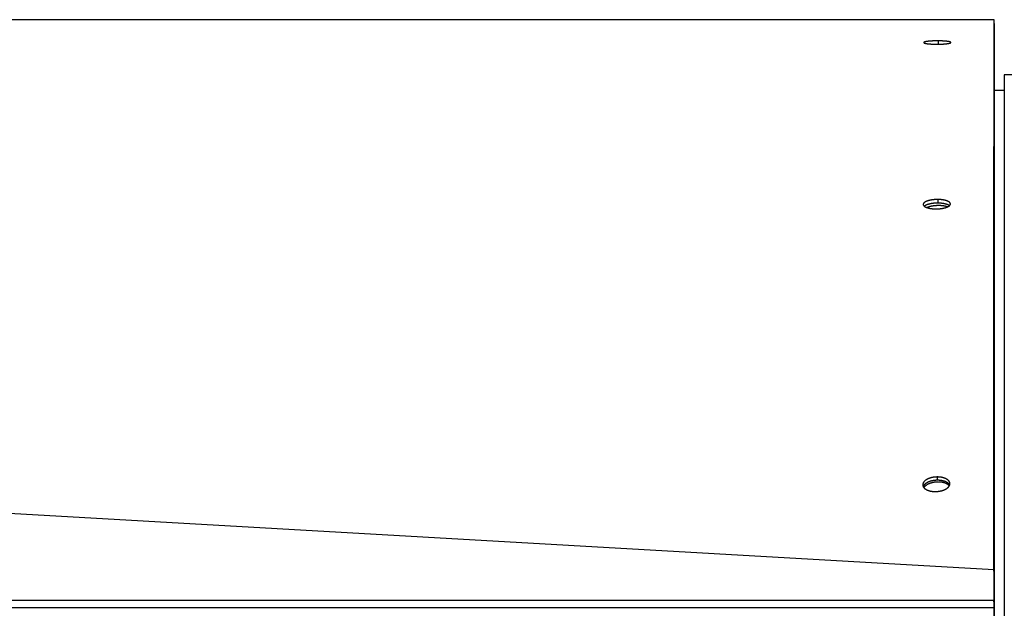
# Model space of a CAD drawing. Extents: x 8287 to 13041, y -2580 to 1257.
# Drawn here: x 10211 to 10403, y 207 to 322 of the extents above; entities that cross this region are included whole.
import ezdxf

# ---------------------------------------------------------------- set-up
doc = ezdxf.new("R2010")
doc.units = 0
doc.header["$LTSCALE"] = 5
doc.linetypes.add('AUSGEZOGEN', pattern=[0])
doc.layers.add('VLB', color=7, linetype='AUSGEZOGEN')

msp = doc.modelspace()

# ---------------------------------------------------------------- linework, layer by layer
at = {"layer": 'VLB'}
for p, q in [((10400.91298766939, 321.5770232248301), (9397.912987669393, 321.5770232248301)), ((10400.91298766939, 320.8270232248301), (10400.91298766939, 82.8270232248301)), ((10390.09929238559, 316.8043593494301), (10390.09784841279, 317.4520237931301)), ((10400.91298766939, 317.6023514789301), (10400.91298766939, 317.6214312095301)), ((10400.91298766939, 288.6358631174301), (10400.91298766939, 315.0430955296301)), ((10402.91298894659, 310.8270218887301), (10402.91298733439, -37.17298364586986)), ((10498.41299362879, 310.8270232247301), (10402.91298894659, 310.8270232248301)), ((10400.91298766939, 307.8270232248301), (10402.91298894659, 307.8270232248301)), ((10390.00776352159, 285.8376969698302), (10389.99366405929, 286.5428327735301)), ((10400.91298766939, 236.3746802184301), (10400.91298766939, 281.4534408041302)), ((10400.87016806359, 214.39996630823), (9397.870168063593, 271.7576099433302)), ((10389.91728781479, 231.8403179008301), (10389.88146227539, 232.4760297642301)), ((10400.91298766939, 210.8764102949301), (10400.91298766939, 225.2463756695302)), ((10400.91298766939, 213.7866043792301), (10400.87016806359, 214.39996630823)), ((10400.87016806359, 214.39996630823), (10400.87016806359, 208.38886637833)), ((10400.87016806359, 208.38886637833), (9397.870168063593, 208.38886637833)), ((10400.91298766939, 207.7755044494302), (10400.87016806359, 208.38886637833)), ((10400.91298766939, 206.95635240513), (9397.838580893593, 206.95635240513)), ((10400.83858089359, 206.95635240513), (10400.83858089359, 82.8270232248301))]:
    msp.add_line(p, q, dxfattribs=at)
for points, start_tangent, end_tangent in [([(10400.91139709409, 317.60235211553), (10400.91152521109, 317.9225027823302), (10400.91170204219, 318.3643843689301), (10400.91186932909, 318.78241580083), (10400.91202652799, 319.1752383416301), (10400.91217313699, 319.5415978916301), (10400.91230869499, 319.8803424294301), (10400.91243278379, 320.19042632533), (10400.91254502889, 320.47091438543), (10400.91264510179, 320.7209854764301), (10400.91268751129, 320.8269620686301)], (0.0004001768893082857, 0.9999999199292254), (0.0004001779727406181, 0.9999999199287919)), ([(10400.91268751129, 320.8269620686301), (10400.91268753589, 320.8270233446301)], (0.0003998302441684049, 0.9999999200678849), (0.0003998302441684049, 0.9999999200678849)), ([(10390.09784841279, 317.4520237931301), (10389.98812546189, 317.4527218161302), (10389.87792585069, 317.4528796233301), (10389.76761723289, 317.45249443903), (10389.65747666789, 317.4515668020301), (10389.54761978769, 317.4500972354301), (10389.43829395819, 317.4480883538301), (10389.32967286109, 317.4455428547301), (10389.22197705299, 317.4424654394302), (10389.11536637579, 317.43886015513), (10389.00998429529, 317.43473069633), (10388.90606325329, 317.43008497803), (10388.80378290989, 317.42493014973), (10388.70336091749, 317.41927657823), (10388.60490540179, 317.4131294610302), (10388.50859153899, 317.4064982111302), (10388.41460735719, 317.3993944127301), (10388.32314213439, 317.3918314454302), (10388.23433549449, 317.3838199956301), (10388.14828347239, 317.3753669525302), (10388.06518536019, 317.3664899441301), (10387.98520651059, 317.3572055519301), (10387.90850907619, 317.3475322210302), (10387.83518120629, 317.3374804884302), (10387.76535694969, 317.3270676393302), (10387.69915816999, 317.3163109744301), (10387.63669440669, 317.3052274408301), (10387.57806831369, 317.29383426453), (10387.52337818449, 317.28214940473), (10387.47271764099, 317.2701916241301), (10387.42617538419, 317.2579806124302), (10387.38383412869, 317.24553693553), (10387.34576804419, 317.2328813966301), (10387.31204303529, 317.22003496253), (10387.28271899989, 317.20701961643), (10387.25784369759, 317.19385543473), (10387.23745997269, 317.1805629248302), (10387.22160915619, 317.16716670143), (10387.21031895609, 317.15368698723), (10387.20360894199, 317.14013200673), (10387.20150554819, 317.12705786323)], (-0.9999609062715442, 0.008842280734751087), (0.001889702958847897, -0.9999982145097697)), ([(10387.20150554819, 317.12705786323), (10387.20150990079, 317.12654625253), (10387.20401812019, 317.1129695889301), (10387.21112440729, 317.09940761853), (10387.22280076249, 317.0858997002301), (10387.23899933029, 317.07247824923), (10387.25965570319, 317.05917365453), (10387.28470924019, 317.0460057816301), (10387.31409956259, 317.0329928032302), (10387.34775135429, 317.0201575758301), (10387.38559206899, 317.00751921853), (10387.42747066539, 316.9951176603302), (10387.47329513229, 316.9829683898301), (10387.52291596799, 316.9710997290301), (10387.57631299199, 316.9595082293301), (10387.63339325929, 316.9482100172302), (10387.69416983609, 316.9372022349301), (10387.75853975079, 316.9265060354301), (10387.82633500369, 316.9161503272301), (10387.89741890849, 316.90615543993), (10387.97167574209, 316.89653701153), (10388.04899551589, 316.88730916083), (10388.12928155199, 316.87848409193), (10388.21245383519, 316.8700724100302), (10388.29835938789, 316.8620917560302), (10388.38691864659, 316.8545520663301), (10388.47796532369, 316.8474703311301), (10388.57148823799, 316.8408512728302), (10388.66730053019, 316.8347127725301), (10388.76489967439, 316.8290877367301), (10388.86440394059, 316.82396937523), (10388.96564848839, 316.8193687343301), (10389.06879636239, 316.8152836835302), (10389.17372406049, 316.8117273611301), (10389.27981487649, 316.8087252483301), (10389.38711322919, 316.8062786252301), (10389.49558884079, 316.8043936264301), (10389.60518026739, 316.80307877583)], (0.001889702928524495, -0.999998214509827), (0.9999563150958064, -0.009347079758748378)), ([(10389.60518026739, 316.80307877583), (10389.71452513569, 316.8023492700302), (10389.82453306909, 316.8021971898302), (10389.93477435189, 316.80262797613), (10390.04478417129, 316.8036404519301), (10390.15455160169, 316.8052343300301), (10390.26381249359, 316.80740631463), (10390.37237480679, 316.8101524186302), (10390.48000339059, 316.8134660192302), (10390.58654534489, 316.8173415230301), (10390.69187235769, 316.82177404463), (10390.79574741789, 316.82675333923), (10390.89798437149, 316.83226961733), (10390.99836020349, 316.8383094197302), (10391.09676972659, 316.8448651209301), (10391.19304182359, 316.85192462293), (10391.28699000679, 316.8594733183302), (10391.37842721539, 316.8674947330301), (10391.46721238349, 316.8759749083301), (10391.55325075409, 316.88490409413), (10391.63634218949, 316.8942609579301), (10391.71632158119, 316.9040254200302), (10391.79302496239, 316.91417522403), (10391.86636333339, 316.92469652623), (10391.93620570249, 316.93556903993), (10392.00243331309, 316.9467727210301), (10392.06493748179, 316.95828776643), (10392.12361507039, 316.9700940195301), (10392.17836603299, 316.9821704292301), (10392.22909450229, 316.9944950525301), (10392.27571116319, 317.00704544013), (10392.31813376999, 317.01979871813), (10392.35628828489, 317.0327319346302), (10392.39010872989, 317.0458221521301), (10392.41953507039, 317.05904561843), (10392.44451901679, 317.07238051133), (10392.46501815269, 317.0858052400301), (10392.48099105889, 317.0992940685301), (10392.49241018749, 317.11282602403), (10392.49925610459, 317.12639175403), (10392.50149896879, 317.1398695482301)], (0.9999563911596461, -0.009338938857119434), (-0.002431441406292562, 0.9999970440419751)), ([(10392.50149896879, 317.1398695482301), (10392.49914102029, 317.1534549175301), (10392.49219210649, 317.1669073801302), (10392.48067986719, 317.18026649793), (10392.46465081229, 317.19350209103), (10392.44416797799, 317.20658556083), (10392.41928987289, 317.2194992158302), (10392.39007561789, 317.2322265759301), (10392.35659822939, 317.2447471755302), (10392.31892820069, 317.25704419053), (10392.27720575429, 317.26908304943), (10392.23151897069, 317.2808505725302), (10392.18200642299, 317.2923228240302), (10392.12869493509, 317.3035026591301), (10392.07167167809, 317.3143770914301), (10392.01093818269, 317.3249478497301), (10391.94659518859, 317.3351971208301), (10391.87879952109, 317.34510093433), (10391.80768325769, 317.3546423207301), (10391.73337459709, 317.3638067050301), (10391.65597488859, 317.37258381993), (10391.57558328119, 317.3809637952302), (10391.49228561839, 317.38893804913), (10391.40623541229, 317.3964919484301), (10391.31752431919, 317.4036172307301), (10391.22630349609, 317.4103011478301), (10391.13261597799, 317.41653903623), (10391.03664680369, 317.42231647733), (10390.93884944939, 317.4276072090302), (10390.83914806149, 317.43241682193), (10390.73769923439, 317.43673699893), (10390.63440771589, 317.4405688085301), (10390.52940469859, 317.4439020377301), (10390.42323200509, 317.4467168449301), (10390.31586955229, 317.44901244273), (10390.20737953299, 317.4507837081301), (10390.09784841279, 317.4520237931301)], (-0.002431441409176691, 0.9999970440419681), (-0.9999607937207741, 0.008854999792195294)), ([(10400.91037294649, 315.0430965759301), (10400.91050329609, 315.3688312840302), (10400.91072544459, 315.92396341933), (10400.91093901919, 316.4576678762301), (10400.91114370409, 316.9691562681301), (10400.91133918779, 317.45765025023), (10400.91139709409, 317.60235211553)], (0.0004001705190717222, 0.9999999199317747), (0.0004001768900487584, 0.9999999199292252)), ([(10400.90873238969, 310.9433883387301), (10400.90892690959, 311.42949512673), (10400.90922037699, 312.16286925493), (10400.90950749939, 312.8803831881301), (10400.90978697189, 313.5787763456301), (10400.91003455739, 314.1974817277301), (10400.91027289289, 314.7930688983301), (10400.91037294649, 315.0430965759301)], (0.0004001578828776215, 0.9999999199368311), (0.0004001705423120324, 0.9999999199317653)), ([(10400.90782911589, 308.68607533263), (10400.90799990179, 309.1128783517302)], (0.0004001506050425899, 0.9999999199397435), (0.000400152245143059, 0.9999999199390871)), ([(10400.90799990179, 309.1128783517302), (10400.90800089019, 309.1153484803301)], (0.0004001410780281685, 0.9999999199435557), (0.0004001410780281685, 0.9999999199435557)), ([(10400.90800089019, 309.1153484803301), (10400.90831656839, 309.9042410920301), (10400.90850249569, 310.36887875963)], (0.0004001522484812226, 0.9999999199390858), (0.0004001560776658271, 0.9999999199375537)), ([(10400.90850249569, 310.36887875963), (10400.90862848549, 310.68373010343), (10400.90873238969, 310.9433883387301)], (0.0004001560461260244, 0.9999999199375662), (0.000400157960802082, 0.9999999199368)), ([(10400.90695133679, 306.4924275025301), (10400.90701318229, 306.6469867560302), (10400.90735376349, 307.4981347047301), (10400.90748536779, 307.8270250947301)], (0.0004001403571900579, 0.9999999199438441), (0.0004001471007941909, 0.9999999199411458)), ([(10400.90748536779, 307.8270250947301), (10400.90762470169, 308.1752309296301)], (0.0004001471970885295, 0.9999999199411073), (0.0004001486330204691, 0.9999999199405325)), ([(10400.90762470169, 308.1752309296301), (10400.90767908819, 308.3111465356301), (10400.90782911589, 308.68607533263)], (0.0004001486214477503, 0.9999999199405373), (0.0004001507747447804, 0.9999999199396755)), ([(10400.87016806359, 214.39996630823), (10400.87070458429, 215.74719317213), (10400.87123156189, 217.0703004217301), (10400.87174727529, 218.36497743623), (10400.87225000179, 219.62691084123), (10400.87272708969, 220.82435950643), (10400.87318799439, 221.9810733316301), (10400.87362545509, 223.07884537943), (10400.87404812359, 224.1394010915301), (10400.87446535239, 225.18621549463), (10400.87488430919, 226.23727376383), (10400.87530591259, 227.29488015693), (10400.87573259419, 228.3651328939302), (10400.87615688569, 229.4292988260302), (10400.87658129719, 230.4936753337302), (10400.87700856469, 231.5651240788302), (10400.87743986109, 232.64658517423), (10400.87787208429, 233.7302794460302), (10400.87830563199, 234.8172048579302), (10400.87873320969, 235.8890761816301), (10400.87916145319, 236.9625313423301), (10400.87959842329, 238.0577740184301), (10400.88005034179, 239.1903934371301), (10400.88051627619, 240.3580451740302), (10400.88100689909, 241.5874648502302), (10400.88151595569, 242.8629679289302), (10400.88204969709, 244.20020572003), (10400.88260127129, 245.58200052033), (10400.88316225229, 246.9872378559301), (10400.88370459389, 248.34566871793), (10400.88424120419, 249.6896338003301), (10400.88477543899, 251.0275411596301), (10400.88530765249, 252.36028048363), (10400.88583817489, 253.68868082673), (10400.88635219229, 254.97565568193), (10400.88685612329, 256.2372841665301), (10400.88735589359, 257.4884067872301), (10400.88784970069, 258.72451557313), (10400.88832571569, 259.91600727333), (10400.88878438459, 261.0640081266301), (10400.88924214169, 262.20965703873), (10400.88970382009, 263.3650504382301), (10400.89016453029, 264.51795311973), (10400.89062481619, 265.66972756223), (10400.89109398879, 266.8436726406301), (10400.89157149769, 268.03840927803), (10400.89205679079, 269.25255485913), (10400.89253060229, 270.4379114849301), (10400.89300694969, 271.62955147963), (10400.89348448129, 272.8240954595301), (10400.89396021249, 274.01408013593), (10400.89441459699, 275.1506174636302), (10400.89486163259, 276.2687252180301), (10400.89530485469, 277.3772482505301), (10400.89574487679, 278.4777226393301), (10400.89616842579, 279.5369562985302), (10400.89658752699, 280.58502651663), (10400.89700754969, 281.6353617921302), (10400.89743081089, 282.6937559667301), (10400.89784691199, 283.73420819383), (10400.89826622499, 284.7826547372301), (10400.89869217479, 285.8476584178302), (10400.89912518599, 286.93028053803), (10400.89955683919, 288.0094709232301), (10400.89998575709, 289.08178809183), (10400.90041707989, 290.1600841000302), (10400.90084754629, 291.2362075652302), (10400.90126605579, 292.2824109775302), (10400.90167179889, 293.2966756542301), (10400.90207519019, 294.3050381648302), (10400.90247799659, 295.3119176994301), (10400.90287504629, 296.3043871930302), (10400.90326580519, 297.2811126922302), (10400.90365824479, 298.26201963993), (10400.90405212619, 299.2465112710302), (10400.90444345199, 300.22459657183), (10400.90482484569, 301.1778395809301), (10400.90520545899, 302.1291154493301), (10400.90558384399, 303.07480530203), (10400.90595595459, 304.00479858113), (10400.90631314569, 304.8974907936301), (10400.90666565319, 305.77846547233), (10400.90695133679, 306.4924275025301)], (0.0003982169354486054, 0.9999999207116331), (0.0004001403402920729, 0.999999919943851)), ([(10389.99366405929, 286.5428327735301), (10389.88367516349, 286.5435115934301), (10389.77331875009, 286.5426251465301), (10389.66288683219, 286.54017175693), (10389.55262736259, 286.5361561484301), (10389.44265498729, 286.5305811620301), (10389.33322097619, 286.5234577333301), (10389.22451368139, 286.5147974675301), (10389.11676528529, 286.5046190343301), (10389.01014528069, 286.49293913163), (10388.90479454109, 286.4797724196301), (10388.80093162369, 286.46514517233), (10388.69871650649, 286.4490791627302), (10388.59835902049, 286.4316068795301), (10388.49994663469, 286.4127415758301), (10388.40365836209, 286.3925133188302), (10388.30971677479, 286.37096611883), (10388.21833431039, 286.3481489292301), (10388.12967224049, 286.3241040268301), (10388.04380920719, 286.2988525952301), (10387.96091725569, 286.27244336023), (10387.88113042479, 286.2449175505301), (10387.80460123179, 286.21632646693), (10387.73142907699, 286.1867049597302), (10387.66175646999, 286.1561073576302), (10387.59572094669, 286.12459206833), (10387.53344053629, 286.0922144942301), (10387.47502050739, 286.0590285231301), (10387.42056208639, 286.0250906574302), (10387.37016171639, 285.9904601919302), (10387.32390701659, 285.95519681523), (10387.28187660179, 285.91935988923), (10387.24414472199, 285.8830122296301), (10387.21078074609, 285.8462214225301), (10387.18183800589, 285.8090476059301), (10387.15735053149, 285.7715290342301), (10387.13736023049, 285.7337106303301), (10387.12193200799, 285.6956994752302), (10387.11109921549, 285.6575884384301), (10387.10485924349, 285.6193245504301), (10387.10325466939, 285.5811089977301), (10387.10326679679, 285.5804898147301)], (-0.9999114337221383, 0.01330882082446905), (0.02056905356268039, -0.9997884346378165)), ([(10392.40222790849, 285.6898739706301), (10392.39964914369, 285.7241262877301), (10392.39253822179, 285.7613939298301), (10392.38090054659, 285.79858122063), (10392.36487663739, 285.8352699996301), (10392.34453888869, 285.8714491303301), (10392.32009240379, 285.90691137563), (10392.29151062459, 285.9418104615302), (10392.25897678959, 285.97599625163), (10392.22251365929, 286.0095109506301), (10392.18229543469, 286.04224795553), (10392.13836774479, 286.07421914003), (10392.09085261469, 286.10537307453), (10392.03983808869, 286.1356853418301), (10391.98540801079, 286.16513245653), (10391.92778120649, 286.1936257270302), (10391.86700917039, 286.22116939793), (10391.80309562929, 286.24777865753), (10391.73617225489, 286.27340964313), (10391.66627951609, 286.2980549395302), (10391.59350964699, 286.3216857598302), (10391.51802143519, 286.34425514603), (10391.43983507069, 286.36575959883), (10391.35883041139, 286.3862233606301), (10391.27520129129, 286.4055843215301), (10391.18886161089, 286.4238466128302), (10391.10019146529, 286.4409164697302), (10391.00880791169, 286.45684835013), (10390.91491833149, 286.4715763952302), (10390.81961279729, 286.48492737583), (10390.72271516329, 286.49693911333), (10390.62463396819, 286.5075714162301), (10390.52446850269, 286.51691380743), (10390.42201158669, 286.52494617253), (10390.31812123569, 286.5315704217301), (10390.21236980079, 286.5367861756301), (10390.10433235329, 286.5405616958301), (10389.99366405929, 286.5428327735301)], (-0.02044381420849398, 0.999791003390513), (-0.999908020310618, 0.01356285067753311)), ([(10387.10326679679, 285.5804898147301), (10387.10623280879, 285.54330281893), (10387.11365456729, 285.5060194955302), (10387.12551773349, 285.4689277132302), (10387.14165525949, 285.4323884141302), (10387.16203860859, 285.39629308443), (10387.18648439999, 285.3608380478302), (10387.21501695719, 285.3258936140301), (10387.24745452589, 285.2916193334302), (10387.28378824709, 285.2579677200301), (10387.31528737989, 285.2317773107302)], (0.02056905338530586, -0.9997884346414657), (0.7828865193300738, -0.6221645263523483)), ([(10387.31528737989, 285.2317773107302), (10387.32385783319, 285.2250441910301), (10387.36761850259, 285.1928457296301), (10387.41496195449, 285.16142282293), (10387.46579896899, 285.1308087949301), (10387.52006374819, 285.1010240580301), (10387.57752638129, 285.0721713996302), (10387.63814617589, 285.0442466604302), (10387.70191768379, 285.0172404191301), (10387.76871343889, 284.9912001531302), (10387.83849728789, 284.9661362343302), (10387.91118732639, 284.9420789092301), (10387.98661423729, 284.91908372023), (10388.06475084949, 284.8971595462301), (10388.14573258999, 284.8762805501301), (10388.22936726739, 284.85651320123), (10388.31574086229, 284.83785663053), (10388.40443764599, 284.8204163682301), (10388.49588570389, 284.80413015113), (10388.58987713229, 284.7890686619301), (10388.68526612509, 284.7754194490301), (10388.78223819819, 284.7631429227301), (10388.88035221099, 284.75228401243), (10388.98058228449, 284.7427438990301), (10389.08315107519, 284.73454437703), (10389.18712914849, 284.7277924749301), (10389.29297851469, 284.72248671393), (10389.40116070819, 284.71865959503), (10389.51205660739, 284.71637893053)], (0.7828865192677886, -0.6221645264307235), (0.9999098572189019, -0.01342674333095969)), ([(10390.00776352159, 285.8376969698302), (10389.89777518469, 285.8383775752302), (10389.78741996289, 285.83749494423), (10389.67698986769, 285.8350473963301), (10389.56673284839, 285.8310396434301), (10389.45676354909, 285.8254745204301), (10389.34733323339, 285.8183629426301), (10389.23863024749, 285.8097164959302), (10389.13088676459, 285.79955382043), (10389.02427226939, 285.7878915882302), (10388.91892762879, 285.7747444372301), (10388.81507138779, 285.7601386021302), (10388.71286351439, 285.74409582373), (10388.61251382509, 285.72664854353), (10388.51410978289, 285.70780999523), (10388.41783038729, 285.6876102025301), (10388.32389819119, 285.6660931132301), (10388.23252561079, 285.6433076120302), (10388.14387389949, 285.6192959166301), (10388.05802169029, 285.5940791810301), (10387.97514100759, 285.5677060635301), (10387.89536587239, 285.5402177359301), (10387.81884878029, 285.5116654283302), (10387.74568911659, 285.48208394323), (10387.67602936809, 285.4515275352301), (10387.61000704589, 285.42005453253), (10387.54774015599, 285.38772026273), (10387.48933394449, 285.35457854073), (10387.43488961429, 285.32068579313), (10387.38450358339, 285.28610123513), (10387.33826344669, 285.2508844758302), (10387.31532502569, 285.23186481073)], (-0.9999113397882907, 0.01331587634312869), (-0.7600072077628556, -0.6499146437406281)), ([(10390.69523446679, 285.33245868583), (10390.57207245069, 285.34159025193), (10390.44702573609, 285.3485585164301), (10390.32039557169, 285.3533466920301), (10390.19248702049, 285.3559432437301), (10390.06360822539, 285.3563419162301), (10389.93406966679, 285.3545417489302), (10389.80418341439, 285.35054707883), (10389.67426237549, 285.3443675292301), (10389.54461954129, 285.33601798733), (10389.41556723279, 285.3255185678302), (10389.28741634819, 285.31289456483), (10389.16047561439, 285.29817639063), (10389.03505084249, 285.2813995025301), (10388.91144419189, 285.2626043176301), (10388.78995344189, 285.2418361151301), (10388.67087127419, 285.2191449274301), (10388.55448456829, 285.1945854196301), (10388.44107370989, 285.16821675763), (10388.33091191579, 285.1401024660302), (10388.22426457519, 285.11031027443), (10388.12138861109, 285.07891195503), (10388.02253186059, 285.0459831489302), (10387.92793247829, 285.0116031846301), (10387.83781836239, 284.9758548864302), (10387.82557060449, 284.97074493893)], (-0.9965257261650207, 0.08328551549506152), (-0.9220416259323747, -0.387090738778368)), ([(10389.51205660739, 284.71637893053), (10389.62176330069, 284.71573590713), (10389.73197357089, 284.71669131873), (10389.84225472659, 284.7192479615301), (10389.95232973749, 284.72339879693), (10390.06211117999, 284.72914016153), (10390.17135677279, 284.7364600493302), (10390.27989089219, 284.7453464331302), (10390.38749416779, 284.7557806111301), (10390.49400363609, 284.76774577993), (10390.59928042159, 284.7812268836301), (10390.70308800979, 284.7961939625302), (10390.80524789089, 284.81262031253), (10390.90553641099, 284.8304677780302), (10391.00385415179, 284.8497171101301), (10391.10003289599, 284.8703358538301), (10391.19387502609, 284.89228139023), (10391.28518916869, 284.9155069501301), (10391.37382198159, 284.9399706491301), (10391.45969556529, 284.9656507126301), (10391.54260879569, 284.9924876458301), (10391.62240125969, 285.0204277528301), (10391.69890348829, 285.0494077762301), (10391.77203130929, 285.07939233773), (10391.84166308349, 285.1103303478301), (10391.90768191339, 285.1421691779301), (10391.96997475149, 285.1748540854301), (10392.02843007029, 285.2083264335301), (10392.08294455259, 285.24252681083), (10392.13342351499, 285.2773956614301), (10392.17977676239, 285.31287053863), (10392.20325736559, 285.3324234527302)], (0.9999132077804163, -0.01317485887127366), (0.758553984067066, 0.6516102003928279)), ([(10392.20328469039, 285.3325106368302), (10392.19657950969, 285.3377042992302), (10392.15263930899, 285.3696353984301), (10392.10511202319, 285.40075038033), (10392.05408570579, 285.43102485743), (10391.99964420969, 285.46043537283), (10391.94200639419, 285.4888933443301), (10391.88122375179, 285.5164030099302), (10391.81730000309, 285.54297953893), (10391.75036683649, 285.5685791221301), (10391.68046472359, 285.5931943534301), (10391.60768590929, 285.61679648123), (10391.53218919889, 285.6393386044301), (10391.45399478369, 285.6608172283302), (10391.37298251279, 285.6812565674302), (10391.28934624359, 285.7005945876301), (10391.20299987579, 285.71883541743), (10391.11432353919, 285.7358854040301), (10391.02293427219, 285.75179894503), (10390.92903948099, 285.76651026183), (10390.83372929969, 285.7798463229301), (10390.73682756889, 285.7918449055301), (10390.63874284009, 285.8024658608301), (10390.53857437519, 285.8117986181301), (10390.43611500369, 285.81982309463), (10390.33222277419, 285.8264413066302), (10390.22647004119, 285.8316528861301), (10390.11843189209, 285.83542614623), (10390.00776352159, 285.8376969698302)], (-0.7878890343262689, 0.6158172371640954), (-0.9999079290070981, 0.0135695802711932)), ([(10391.82975492319, 285.1050044319302), (10391.76106329929, 285.12949166773), (10391.67197578179, 285.1582223154301), (10391.57835380249, 285.18523141073), (10391.48042290489, 285.2104538866301), (10391.37841901299, 285.2338289799302), (10391.27258786329, 285.2553003778301), (10391.16318441219, 285.27481635403), (10391.05047222219, 285.2923298928301), (10390.93472282679, 285.3077988024302), (10390.81621507649, 285.32118581693), (10390.69523446679, 285.33245868583)], (-0.9369883549493471, 0.3493605912081623), (-0.9965257261637023, 0.08328551551083763)), ([(10392.20325736559, 285.3324234527302), (10392.22191931039, 285.34888562233), (10392.25978053549, 285.3853795429302), (10392.29330528659, 285.4223008211302), (10392.32242635529, 285.4595787442302), (10392.34706596609, 285.4971060508301), (10392.36718724419, 285.5348015535301), (10392.38277239619, 285.57259458113), (10392.39382057909, 285.6104466291301), (10392.40033918759, 285.64843349633), (10392.40227925729, 285.6864383726302), (10392.40222790849, 285.6898739706301)], (0.758553984138969, 0.651610200309124), (-0.02044381429383946, 0.9997910033887677)), ([(10389.88146227539, 232.4760297642301), (10389.77144776239, 232.4752505966301), (10389.66127543899, 232.4720335602301), (10389.55114201019, 232.4663868009302), (10389.44124853179, 232.4583234720301), (10389.33168591989, 232.4478500551302), (10389.22269101589, 232.4349871767301), (10389.11444298479, 232.41975513023), (10389.00716445939, 232.4021852035301), (10388.90102176939, 232.3823051010302), (10388.79615035989, 232.3601381931301), (10388.69277988139, 232.3357309175301), (10388.59107901059, 232.30912229973), (10388.49126245539, 232.28036881453), (10388.39342905829, 232.2494977935301), (10388.29774123959, 232.2165558438301), (10388.20440934169, 232.1816120870301), (10388.11362992649, 232.1447403496302), (10388.02556962209, 232.1060109037301), (10387.94030335859, 232.0654560325302), (10387.85800986449, 232.0231575646301), (10387.77883572319, 231.9791895094302), (10387.70294791549, 231.93364556143), (10387.63043551679, 231.8865795219301), (10387.56142437219, 231.8380704112301), (10387.49604147779, 231.78820522773), (10387.43440156339, 231.7370698237301), (10387.37661157379, 231.6847513151301), (10387.32277295199, 231.63133997983), (10387.27298087819, 231.57692899213), (10387.22732252259, 231.52161273413), (10387.18587532819, 231.4654839519301), (10387.14871217799, 231.4086399852301), (10387.11590337369, 231.3511890427301), (10387.08750473689, 231.2932323596301), (10387.06354877239, 231.2348313004302), (10387.04405247539, 231.1759800048301), (10387.02910489129, 231.1168880463301), (10387.01874737229, 231.0577188536301), (10387.01299874749, 230.99876852133), (10387.01183399519, 230.9392350682301), (10387.01293511219, 230.9107761543301)], (-0.9999919968596693, 0.004000777000919687), (0.05752399691259148, -0.9983441239268154)), ([(10392.30440764509, 231.2159557565301), (10392.30222202799, 231.24456605413), (10392.29452915089, 231.3017521663301), (10392.28264891429, 231.3576814827302), (10392.26643025339, 231.4133847677301), (10392.24633313989, 231.4675634703301), (10392.22219720459, 231.5209900913301), (10392.19446789419, 231.5729182790301), (10392.16284279199, 231.6240877807302), (10392.12781168709, 231.67382089533), (10392.08911763939, 231.72259679893), (10392.04719105619, 231.76995474663), (10392.00183458559, 231.8161982809302), (10391.95336766659, 231.86105624323), (10391.90169908589, 231.9046669675301), (10391.84704314969, 231.94688755283), (10391.78950859979, 231.9876805295301), (10391.72912770979, 232.02705888893), (10391.66587566129, 232.0650559217302), (10391.59980309309, 232.10164490743), (10391.53095549089, 232.1367983454302), (10391.45948030019, 232.1704391619301), (10391.38564494079, 232.20245206153), (10391.30921609269, 232.23293908393), (10391.22989046719, 232.2619854136301), (10391.14801465879, 232.2894236229301), (10391.06329495969, 232.3153082557301), (10390.97625455079, 232.33943879303), (10390.88622455209, 232.3619478697301), (10390.79350918309, 232.3826855913301), (10390.69982307289, 232.40126578033), (10390.60475318959, 232.4178059519302), (10390.50868780399, 232.43226052813), (10390.41015834279, 232.4448245421302), (10390.30878979109, 232.4554483019301), (10390.20580527289, 232.4639272521301), (10390.10058361189, 232.4702477150302), (10389.99251278509, 232.47433072993), (10389.88146227539, 232.4760297642301)], (-0.0570830670910133, 0.9983694323503113), (-0.999989845900731, 0.004506450424934276)), ([(10387.01293511219, 230.9107761543301), (10387.01527458289, 230.8806748990301), (10387.02311728589, 230.82327207713), (10387.03514853059, 230.76711362433), (10387.05152991179, 230.7111347382302), (10387.07178753339, 230.6566781369302), (10387.09608710559, 230.6029551210302), (10387.09872944229, 230.59764146823)], (0.05752399686940667, -0.9983441239293035), (0.4482001850553823, -0.8939332156913742)), ([(10387.09872944229, 230.59764146823), (10387.12397170109, 230.5507331958302), (10387.15575052909, 230.4992568263301), (10387.19092466069, 230.4492177642301), (10387.22975633969, 230.4001271944301), (10387.27180484729, 230.3524592088302), (10387.31727397779, 230.3059010895302), (10387.36583532109, 230.2607339429301), (10387.41758567829, 230.2168132921302), (10387.47230282079, 230.1742894936301), (10387.52987660139, 230.1332008182301), (10387.59027376469, 230.0935345510302), (10387.65352118399, 230.0552558045301), (10387.71956950199, 230.0183911205302), (10387.78837478829, 229.9829680397302), (10387.85979057339, 229.9490646849301), (10387.93353760929, 229.9168033378301), (10388.00986716039, 229.8860738808301), (10388.08909491879, 229.85678741993), (10388.17085998009, 229.8291201089301), (10388.25547296039, 229.80301296933), (10388.34239722409, 229.7786745102301), (10388.43233516239, 229.7559639195301), (10388.52497377519, 229.7350381759302), (10388.61854679649, 229.7162997108301), (10388.71348040699, 229.69962634183), (10388.80938928239, 229.6850632018302), (10388.90780810159, 229.6724054721301), (10389.00913295899, 229.66170572653), (10389.11208356779, 229.6531798158301), (10389.21732095639, 229.6468411626302), (10389.32544560199, 229.6427741857301), (10389.43642601399, 229.64113089903)], (0.4482001851807931, -0.8939332156284957), (0.9999926392187312, -0.003836861784950647)), ([(10389.91728781479, 231.8403179008301), (10389.80727572489, 231.83954651673), (10389.69710680619, 231.8363404190302), (10389.58697775649, 231.8307077316301), (10389.47708962259, 231.82266157863), (10389.36753331679, 231.81220842833), (10389.25854566749, 231.7993688660301), (10389.15030582829, 231.78416314833), (10389.04303641539, 231.76662250913), (10388.93690374439, 231.7467746070301), (10388.83204324839, 231.7246427739301), (10388.72868455499, 231.70027337333), (10388.62699632209, 231.67370537033), (10388.52719323089, 231.6449951531301), (10388.42937411119, 231.6141700120302), (10388.33370136139, 231.5812764836301), (10388.24038529209, 231.5463835872301), (10388.14962243199, 231.5095650415301), (10388.06157937769, 231.4708910172301), (10387.97633104499, 231.4303937511302), (10387.89405612589, 231.3881549544301), (10387.81490117139, 231.34424853163), (10387.73903312139, 231.2987680456301), (10387.66654102789, 231.2517672220301), (10387.59755070179, 231.2033249708302), (10387.53218910149, 231.15352816993), (10387.47057092039, 231.1024625529301), (10387.41280306589, 231.0502151160301), (10387.35898694259, 230.99687601393), (10387.30921769159, 230.9425382941301), (10387.26358244309, 230.8872962108301), (10387.22215860129, 230.8312423853301), (10387.18501900849, 230.7744740261301), (10387.15223392139, 230.7170991978301), (10387.12385911969, 230.65921900073), (10387.09992708279, 230.6008947177302), (10387.09874721829, 230.59769373213)], (-0.9999917692571562, 0.004057267299901025), (-0.344063065929784, -0.9389465408972959)), ([(10391.12407112599, 231.3609780285301), (10391.01238120569, 231.3894342910301), (10390.89758554909, 231.4147528819301), (10390.77996070879, 231.4368728066302), (10390.65979005359, 231.4557407761301), (10390.53736308489, 231.4713113359301), (10390.41297474019, 231.4835469752302), (10390.28692468169, 231.4924182172301), (10390.15951657529, 231.4979036903301), (10390.03105735799, 231.49999017963), (10389.90185649949, 231.49867265853), (10389.77222525589, 231.49395430103), (10389.64247592029, 231.4858464741301), (10389.51292107009, 231.47436871023), (10389.38387281439, 231.45954866023), (10389.25564204169, 231.4414220270301), (10389.12853767109, 231.4200324793301), (10389.00286590829, 231.3954315462302), (10388.87892950739, 231.3676784937302), (10388.75702704219, 231.3368401812302), (10388.63745218639, 231.3029909009301), (10388.52049300619, 231.2662121988301), (10388.40643126669, 231.2265926779301), (10388.29554175239, 231.1842277852302), (10388.18809160589, 231.1392195813301), (10388.08433968419, 231.0916764949302), (10387.98453593449, 231.0417130616302), (10387.88892079299, 230.98944964773), (10387.79772460479, 230.9350121602301), (10387.71116706959, 230.8785317438301), (10387.62945671199, 230.8201444649301), (10387.55279037949, 230.75999098343), (10387.48135276799, 230.69821621443), (10387.41531597689, 230.6349689787301), (10387.35483909459, 230.5704016445302), (10387.30006781519, 230.5046697601301), (10387.25113408769, 230.4379316793302), (10387.22780099929, 230.40251400643)], (-0.9647857808573477, 0.2630368739463693), (-0.5351421177412243, -0.8447620456788039)), ([(10389.43642601399, 229.64113089903), (10389.54638626429, 229.6419981373301), (10389.65648653849, 229.6453351882301), (10389.76653290129, 229.65113211833), (10389.87632652129, 229.6593739132302), (10389.98577903969, 229.6700524228302), (10390.09466136479, 229.6831457640301), (10390.20280083219, 229.6986327440302), (10390.30998223819, 229.7164815905301), (10390.41603665939, 229.7366627185302), (10390.52082757349, 229.75915090583), (10390.62412128619, 229.78389654073), (10390.72574662909, 229.8108574616301), (10390.82548792439, 229.83997391813), (10390.92324548579, 229.8712155221301), (10391.01886205229, 229.9045343084301), (10391.11212736379, 229.9398580613301), (10391.20284685279, 229.9771106180301), (10391.29085130279, 230.0162175615301), (10391.37606475139, 230.0571432315301), (10391.45831272079, 230.0998045522301), (10391.53745015369, 230.1441254564302), (10391.61331278649, 230.1900111140301), (10391.68580979259, 230.23740450693), (10391.75481561669, 230.2862244640301), (10391.82020106709, 230.3363800265302), (10391.88185068749, 230.3877822484301), (10391.93965836889, 230.4403422694302), (10391.99352331069, 230.49396820423), (10392.04335054759, 230.54856512533), (10392.08905308649, 230.6040370698302), (10392.13055390539, 230.6602902812301), (10392.16778047619, 230.71722671373), (10392.20066226029, 230.77473685943), (10392.22914310969, 230.8327179719302), (10392.25319160699, 230.8911102926302), (10392.25435045389, 230.8942388718301)], (0.9999944056335512, -0.003344951658936133), (0.3456138482267117, 0.9383768261812114)), ([(10392.25439049689, 230.8943016873302), (10392.23061094059, 230.9382268659301), (10392.19896594929, 230.9893324899301), (10392.16391559589, 231.0390037790301), (10392.12520275319, 231.08771930853), (10392.08325800449, 231.1350189004302), (10392.03788388019, 231.1812057187301), (10391.98939992159, 231.2260089342301), (10391.93771486189, 231.2695667089301), (10391.88304306029, 231.3117363127301), (10391.82549327149, 231.35248031783), (10391.76509776329, 231.3918116972302), (10391.70183170439, 231.42976370063), (10391.63574574339, 231.4663096389302), (10391.56688537609, 231.5014220447301), (10391.49539807589, 231.5350239346301), (10391.42155130409, 231.5670001457302), (10391.34511170399, 231.59745260103), (10391.26577595879, 231.6264663944301), (10391.18389072339, 231.6538742929301), (10391.09916227379, 231.67973078873), (10391.01211386139, 231.70383558923), (10390.92207656599, 231.7263212002301), (10390.82935466119, 231.74703790223), (10390.73566289829, 231.76559991013), (10390.64058820629, 231.7821246138301), (10390.54451886699, 231.7965664707301), (10390.44598625709, 231.80912035353), (10390.34461538899, 231.8197366578302), (10390.24162944529, 231.8282110172302), (10390.13640726739, 231.8345298103302), (10390.02833687579, 231.83861421653), (10389.91728781479, 231.8403179008301)], (-0.4517551813005713, 0.8921419484409912), (-0.9999895926677274, 0.004562297253873579)), ([(10392.18446390919, 230.74539013043), (10392.18386170889, 230.74616988093), (10392.13348959429, 230.80670249953), (10392.07731089499, 230.8655012986301), (10392.01546095039, 230.9224246265301), (10391.94808876249, 230.97733535003), (10391.87535663679, 231.0301011844301), (10391.79743979129, 231.0805950121301), (10391.71452593459, 231.12869518923), (10391.62681481339, 231.1742858380301), (10391.53451773139, 231.2172571267301), (10391.43785704039, 231.2575055337302), (10391.33706560459, 231.2949340970301), (10391.23238623919, 231.3294526480302), (10391.12407112599, 231.3609780285301)], (-0.6108676280968406, 0.791732745908201), (-0.9647857808568393, 0.2630368739482339)), ([(10392.25435045389, 230.8942388718301), (10392.27279040179, 230.9499182409302), (10392.28785200519, 231.0089396020301), (10392.29833293309, 231.06800920353), (10392.30421316019, 231.12684297393), (10392.30551709099, 231.1861971507301), (10392.30440764509, 231.2159557565301)], (0.345613848185131, 0.9383768261965261), (-0.05708306695737469, 0.9983694323579523)), ([(10400.87016806359, 208.38886637833), (10400.86101460509, 208.2103253318301), (10400.85319925399, 207.9999545820301), (10400.84692054909, 207.7630458155302), (10400.84232317009, 207.5057562806301), (10400.83858089359, 206.95635240513)], (-0.06048419950056756, -0.9981691548083299), (0, -1))]:
    msp.add_spline(points, degree=3, dxfattribs=dict(at, start_tangent=start_tangent, end_tangent=end_tangent))
at = {"layer": 'VLB', "start_tangent": (0.0004001779438108432, 0.9999999199288034)}
msp.add_spline([(10400.91268753589, 320.8270233446301), (10400.91273272089, 320.9399357178302), (10400.91280765249, 321.1271812274301), (10400.91286971169, 321.2822604084301), (10400.91291876369, 321.40483576933), (10400.91295472349, 321.49469526603), (10400.91297755679, 321.5517531632302), (10400.91298751249, 321.57663115693)], degree=3, dxfattribs=at)

doc.saveas('drawing.dxf')
